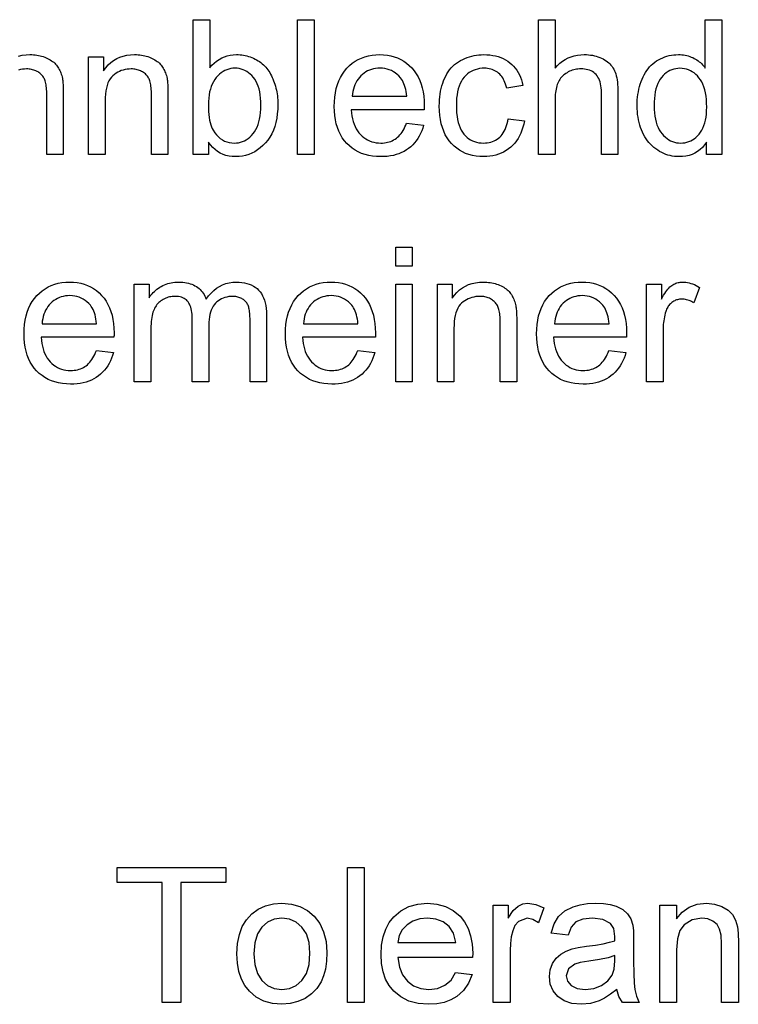
# Model space of a CAD drawing. Extents: x 0 to 841, y 0 to 594.
# Drawn here: x 707 to 725, y 68 to 94 of the extents above; entities that cross this region are included whole.
import ezdxf

# ---------------------------------------------------------------- set-up
doc = ezdxf.new("R2010")
doc.units = 0
doc.layers.get('0').update_dxf_attribs({"linetype": 'CONTINUOUS'})

msp = doc.modelspace()

# ---------------------------------------------------------------- linework, layer by layer
at = {"color": 0}
for points in [[(711.483, 90.356), (711.084, 90.356), (711.084, 93.856), (711.514, 93.856), (711.514, 92.607), (711.57, 92.672), (711.629, 92.73), (711.691, 92.782), (711.756, 92.826), (711.824, 92.864), (711.895, 92.894), (711.969, 92.918), (712.046, 92.935), (712.126, 92.945), (712.209, 92.949), (712.255, 92.948), (712.301, 92.945), (712.347, 92.94), (712.392, 92.934), (712.436, 92.925), (712.481, 92.915), (712.524, 92.903), (712.567, 92.889), (712.61, 92.873), (712.652, 92.855), (712.693, 92.835), (712.732, 92.814), (712.77, 92.791), (712.807, 92.767), (712.842, 92.741), (712.876, 92.714), (712.908, 92.685), (712.939, 92.655), (712.968, 92.623), (712.995, 92.59), (713.022, 92.555), (713.047, 92.518), (713.071, 92.481), (713.094, 92.442), (713.116, 92.401), (713.136, 92.359), (713.156, 92.316), (713.174, 92.271), (713.191, 92.225), (713.207, 92.178), (713.221, 92.129), (713.234, 92.08), (713.246, 92.03), (713.256, 91.979), (713.264, 91.928), (713.271, 91.876), (713.276, 91.824), (713.28, 91.771), (713.282, 91.717), (713.283, 91.662), (713.28, 91.535), (713.27, 91.413), (713.254, 91.298), (713.232, 91.188), (713.203, 91.084), (713.167, 90.987), (713.125, 90.895), (713.077, 90.809), (713.022, 90.729), (712.961, 90.655), (712.895, 90.587), (712.827, 90.527), (712.756, 90.473), (712.682, 90.427), (712.606, 90.388), (712.528, 90.356), (712.446, 90.331), (712.363, 90.313), (712.276, 90.302), (712.187, 90.299), (712.099, 90.303), (712.016, 90.314), (711.935, 90.333), (711.859, 90.359), (711.787, 90.393), (711.718, 90.434), (711.654, 90.482), (711.593, 90.539), (711.536, 90.602), (711.483, 90.674)], [(713.796, 90.356), (713.796, 93.856), (714.226, 93.856), (714.226, 90.356)], [(720.056, 90.356), (720.056, 93.856), (720.486, 93.856), (720.486, 92.6), (720.548, 92.667), (720.613, 92.726), (720.681, 92.778), (720.752, 92.823), (720.826, 92.862), (720.904, 92.893), (720.984, 92.918), (721.068, 92.935), (721.155, 92.945), (721.245, 92.949), (721.301, 92.948), (721.355, 92.944), (721.408, 92.939), (721.459, 92.931), (721.508, 92.921), (721.557, 92.909), (721.603, 92.895), (721.649, 92.878), (721.692, 92.859), (721.735, 92.838), (721.775, 92.815), (721.813, 92.79), (721.849, 92.764), (721.882, 92.736), (721.913, 92.706), (721.941, 92.674), (721.968, 92.641), (721.991, 92.606), (722.013, 92.569), (722.032, 92.531), (722.049, 92.49), (722.064, 92.446), (722.078, 92.398), (722.089, 92.346), (722.099, 92.291), (722.107, 92.233), (722.113, 92.17), (722.118, 92.105), (722.121, 92.036), (722.121, 91.963), (722.121, 90.356), (721.692, 90.356), (721.692, 91.963), (721.69, 92.026), (721.686, 92.085), (721.679, 92.14), (721.669, 92.193), (721.657, 92.241), (721.641, 92.286), (721.623, 92.328), (721.602, 92.366), (721.579, 92.401), (721.552, 92.432), (721.523, 92.46), (721.492, 92.485), (721.458, 92.507), (721.422, 92.526), (721.383, 92.542), (721.343, 92.555), (721.3, 92.566), (721.255, 92.573), (721.207, 92.577), (721.157, 92.579), (721.119, 92.578), (721.081, 92.575), (721.044, 92.57), (721.008, 92.563), (720.972, 92.554), (720.936, 92.543), (720.901, 92.53), (720.866, 92.515), (720.832, 92.499), (720.798, 92.48), (720.765, 92.459), (720.734, 92.437), (720.705, 92.414), (720.678, 92.389), (720.654, 92.363), (720.63, 92.336), (720.609, 92.307), (720.59, 92.276), (720.573, 92.244), (720.558, 92.211), (720.544, 92.176), (720.532, 92.138), (720.521, 92.098), (720.512, 92.055), (720.504, 92.009), (720.498, 91.961), (720.492, 91.911), (720.489, 91.857), (720.487, 91.802), (720.486, 91.743), (720.486, 90.356)], [(724.421, 90.356), (724.421, 90.676), (724.37, 90.604), (724.315, 90.54), (724.255, 90.484), (724.191, 90.435), (724.123, 90.393), (724.05, 90.359), (723.972, 90.333), (723.89, 90.314), (723.803, 90.303), (723.712, 90.299), (723.651, 90.301), (723.592, 90.306), (723.534, 90.314), (723.477, 90.326), (723.421, 90.341), (723.365, 90.359), (723.311, 90.381), (723.258, 90.406), (723.205, 90.434), (723.154, 90.466), (723.104, 90.501), (723.057, 90.538), (723.012, 90.578), (722.969, 90.621), (722.928, 90.666), (722.89, 90.714), (722.854, 90.765), (722.821, 90.818), (722.789, 90.874), (722.76, 90.933), (722.734, 90.994), (722.71, 91.056), (722.689, 91.121), (722.671, 91.187), (722.655, 91.255), (722.643, 91.324), (722.633, 91.396), (722.626, 91.469), (722.622, 91.545), (722.62, 91.621), (722.622, 91.697), (722.625, 91.771), (722.632, 91.843), (722.641, 91.914), (722.652, 91.983), (722.666, 92.052), (722.682, 92.118), (722.701, 92.184), (722.723, 92.248), (722.747, 92.31), (722.774, 92.371), (722.803, 92.428), (722.834, 92.483), (722.868, 92.534), (722.905, 92.583), (722.944, 92.629), (722.986, 92.672), (723.03, 92.712), (723.077, 92.75), (723.127, 92.784), (723.178, 92.815), (723.23, 92.843), (723.284, 92.868), (723.339, 92.89), (723.395, 92.908), (723.452, 92.923), (723.51, 92.934), (723.57, 92.942), (723.63, 92.947), (723.692, 92.949), (723.738, 92.948), (723.782, 92.945), (723.825, 92.94), (723.868, 92.933), (723.909, 92.925), (723.949, 92.914), (723.989, 92.902), (724.027, 92.887), (724.064, 92.871), (724.101, 92.852), (724.136, 92.832), (724.17, 92.811), (724.202, 92.789), (724.233, 92.765), (724.263, 92.741), (724.292, 92.715), (724.319, 92.688), (724.344, 92.66), (724.369, 92.631), (724.392, 92.6), (724.392, 93.856), (724.819, 93.856), (724.819, 90.356)], [(708.367, 90.356), (708.367, 92.892), (708.754, 92.892), (708.754, 92.531), (708.812, 92.61), (708.876, 92.682), (708.944, 92.744), (709.017, 92.798), (709.096, 92.844), (709.179, 92.882), (709.267, 92.911), (709.36, 92.932), (709.458, 92.945), (709.561, 92.949), (709.607, 92.948), (709.651, 92.946), (709.695, 92.941), (709.739, 92.936), (709.781, 92.928), (709.823, 92.919), (709.864, 92.909), (709.904, 92.896), (709.944, 92.882), (709.982, 92.867), (710.02, 92.85), (710.055, 92.832), (710.089, 92.812), (710.121, 92.792), (710.151, 92.771), (710.178, 92.749), (710.204, 92.726), (710.228, 92.702), (710.25, 92.677), (710.27, 92.65), (710.289, 92.623), (710.306, 92.595), (710.322, 92.566), (710.337, 92.535), (710.351, 92.504), (710.364, 92.472), (710.376, 92.439), (710.386, 92.404), (710.396, 92.369), (710.404, 92.333), (710.408, 92.307), (710.412, 92.278), (710.416, 92.245), (710.419, 92.209), (710.422, 92.169), (710.424, 92.125), (710.426, 92.078), (710.427, 92.027), (710.427, 91.973), (710.428, 91.915), (710.428, 90.356), (709.998, 90.356), (709.998, 91.898), (709.997, 91.95), (709.996, 91.998), (709.993, 92.044), (709.99, 92.087), (709.985, 92.128), (709.98, 92.166), (709.973, 92.201), (709.966, 92.234), (709.957, 92.264), (709.948, 92.291), (709.937, 92.317), (709.925, 92.341), (709.911, 92.365), (709.895, 92.387), (709.878, 92.408), (709.86, 92.428), (709.84, 92.448), (709.818, 92.466), (709.795, 92.483), (709.77, 92.499), (709.744, 92.514), (709.717, 92.527), (709.689, 92.538), (709.661, 92.549), (709.631, 92.557), (709.601, 92.564), (709.57, 92.569), (709.537, 92.573), (709.504, 92.576), (709.47, 92.576), (709.416, 92.575), (709.364, 92.569), (709.312, 92.561), (709.263, 92.549), (709.215, 92.533), (709.168, 92.514), (709.123, 92.491), (709.079, 92.465), (709.037, 92.435), (708.996, 92.402), (708.959, 92.364), (708.925, 92.32), (708.895, 92.269), (708.869, 92.213), (708.847, 92.15), (708.829, 92.08), (708.815, 92.005), (708.805, 91.923), (708.799, 91.835), (708.797, 91.741), (708.797, 90.356)], [(716.628, 91.173), (717.072, 91.118), (717.049, 91.042), (717.023, 90.969), (716.993, 90.9), (716.959, 90.834), (716.922, 90.772), (716.882, 90.713), (716.837, 90.658), (716.789, 90.607), (716.738, 90.558), (716.683, 90.514), (716.624, 90.473), (716.563, 90.436), (716.498, 90.404), (716.43, 90.376), (716.359, 90.353), (716.285, 90.333), (716.208, 90.318), (716.127, 90.307), (716.044, 90.301), (715.957, 90.299), (715.848, 90.302), (715.744, 90.313), (715.644, 90.33), (715.549, 90.354), (715.458, 90.384), (715.372, 90.422), (715.291, 90.467), (715.214, 90.518), (715.142, 90.576), (715.075, 90.641), (715.013, 90.713), (714.958, 90.79), (714.909, 90.872), (714.866, 90.96), (714.831, 91.053), (714.801, 91.152), (714.778, 91.256), (714.762, 91.366), (714.752, 91.481), (714.749, 91.602), (714.752, 91.727), (714.762, 91.847), (714.779, 91.96), (714.802, 92.068), (714.831, 92.171), (714.868, 92.267), (714.91, 92.358), (714.96, 92.443), (715.016, 92.522), (715.078, 92.596), (715.146, 92.663), (715.218, 92.723), (715.294, 92.776), (715.373, 92.822), (715.457, 92.861), (715.544, 92.892), (715.636, 92.917), (715.731, 92.935), (715.83, 92.945), (715.933, 92.949), (716.033, 92.945), (716.129, 92.935), (716.222, 92.918), (716.31, 92.894), (716.395, 92.862), (716.476, 92.824), (716.554, 92.779), (716.628, 92.727), (716.698, 92.668), (716.764, 92.603), (716.825, 92.531), (716.88, 92.453), (716.928, 92.37), (716.97, 92.281), (717.006, 92.186), (717.035, 92.086), (717.057, 91.98), (717.073, 91.869), (717.083, 91.751), (717.086, 91.629), (717.086, 91.621), (717.086, 91.612), (717.086, 91.602), (717.086, 91.592), (717.086, 91.581), (717.086, 91.569), (717.085, 91.556), (717.085, 91.543), (717.084, 91.529), (717.084, 91.514), (715.193, 91.514), (715.2, 91.432), (715.21, 91.355), (715.224, 91.281), (715.242, 91.211), (715.264, 91.145), (715.29, 91.083), (715.319, 91.025), (715.352, 90.971), (715.389, 90.921), (715.429, 90.874), (715.473, 90.832), (715.519, 90.794), (715.566, 90.761), (715.616, 90.732), (715.668, 90.708), (715.722, 90.688), (715.778, 90.672), (715.837, 90.661), (715.897, 90.654), (715.959, 90.652), (716.006, 90.653), (716.051, 90.657), (716.095, 90.663), (716.137, 90.672), (716.179, 90.683), (716.218, 90.697), (716.256, 90.713), (716.293, 90.732), (716.329, 90.753), (716.363, 90.776), (716.396, 90.803), (716.427, 90.832), (716.457, 90.864), (716.486, 90.899), (716.513, 90.937), (716.539, 90.979), (716.563, 91.023), (716.586, 91.07), (716.608, 91.12)], [(719.266, 91.285), (719.689, 91.23), (719.673, 91.144), (719.652, 91.063), (719.628, 90.985), (719.599, 90.911), (719.565, 90.84), (719.528, 90.774), (719.486, 90.711), (719.44, 90.652), (719.389, 90.597), (719.334, 90.546), (719.276, 90.499), (719.215, 90.457), (719.151, 90.42), (719.085, 90.388), (719.016, 90.361), (718.945, 90.338), (718.871, 90.321), (718.794, 90.309), (718.715, 90.301), (718.633, 90.299), (718.531, 90.302), (718.433, 90.312), (718.339, 90.329), (718.25, 90.353), (718.164, 90.384), (718.082, 90.421), (718.005, 90.466), (717.931, 90.517), (717.862, 90.574), (717.797, 90.639), (717.737, 90.71), (717.683, 90.787), (717.635, 90.87), (717.594, 90.958), (717.559, 91.053), (717.531, 91.153), (717.509, 91.26), (717.493, 91.372), (717.483, 91.49), (717.48, 91.614), (717.482, 91.695), (717.486, 91.774), (717.492, 91.851), (717.502, 91.926), (717.514, 91.999), (717.529, 92.07), (717.547, 92.139), (717.567, 92.206), (717.591, 92.27), (717.616, 92.333), (717.645, 92.393), (717.676, 92.45), (717.711, 92.504), (717.748, 92.555), (717.788, 92.602), (717.831, 92.647), (717.876, 92.689), (717.925, 92.727), (717.976, 92.763), (718.031, 92.795), (718.087, 92.824), (718.144, 92.85), (718.202, 92.873), (718.261, 92.893), (718.321, 92.91), (718.382, 92.924), (718.444, 92.935), (718.507, 92.943), (718.571, 92.947), (718.636, 92.949), (718.717, 92.947), (718.795, 92.941), (718.87, 92.93), (718.942, 92.915), (719.011, 92.897), (719.077, 92.874), (719.14, 92.847), (719.2, 92.815), (719.257, 92.78), (719.311, 92.74), (719.362, 92.696), (719.409, 92.649), (719.452, 92.599), (719.491, 92.545), (719.527, 92.487), (719.559, 92.426), (719.587, 92.362), (719.611, 92.293), (719.631, 92.222), (719.648, 92.147), (719.23, 92.082), (719.217, 92.132), (719.203, 92.179), (719.186, 92.224), (719.168, 92.266), (719.148, 92.306), (719.126, 92.343), (719.102, 92.378), (719.076, 92.41), (719.048, 92.44), (719.019, 92.467), (718.988, 92.491), (718.956, 92.513), (718.922, 92.532), (718.888, 92.549), (718.852, 92.563), (718.814, 92.575), (718.776, 92.584), (718.736, 92.59), (718.695, 92.594), (718.653, 92.596), (718.589, 92.593), (718.528, 92.586), (718.469, 92.575), (718.412, 92.558), (718.358, 92.537), (718.307, 92.512), (718.258, 92.481), (718.211, 92.447), (718.167, 92.407), (718.125, 92.363), (718.086, 92.314), (718.052, 92.259), (718.021, 92.199), (717.995, 92.133), (717.973, 92.062), (717.954, 91.986), (717.94, 91.904), (717.93, 91.817), (717.924, 91.724), (717.922, 91.626), (717.924, 91.527), (717.93, 91.433), (717.94, 91.345), (717.953, 91.262), (717.971, 91.185), (717.992, 91.114), (718.018, 91.048), (718.047, 90.988), (718.081, 90.933), (718.118, 90.884), (718.158, 90.84), (718.201, 90.8), (718.246, 90.766), (718.293, 90.736), (718.343, 90.71), (718.396, 90.689), (718.45, 90.673), (718.507, 90.661), (718.567, 90.654), (718.629, 90.652), (718.678, 90.654), (718.727, 90.658), (718.773, 90.666), (718.818, 90.677), (718.861, 90.691), (718.902, 90.708), (718.942, 90.728), (718.98, 90.751), (719.016, 90.778), (719.051, 90.807), (719.084, 90.84), (719.114, 90.876), (719.142, 90.916), (719.167, 90.958), (719.19, 91.004), (719.21, 91.054), (719.228, 91.107), (719.243, 91.163), (719.256, 91.222)], [(711.478, 91.643), (711.479, 91.554), (711.483, 91.471), (711.489, 91.392), (711.498, 91.319), (711.509, 91.25), (711.523, 91.187), (711.539, 91.129), (711.558, 91.075), (711.579, 91.027), (711.602, 90.984), (711.644, 90.921), (711.689, 90.865), (711.737, 90.815), (711.788, 90.772), (711.841, 90.735), (711.897, 90.705), (711.957, 90.682), (712.019, 90.665), (712.084, 90.655), (712.151, 90.652), (712.207, 90.655), (712.261, 90.662), (712.314, 90.674), (712.365, 90.691), (712.414, 90.713), (712.462, 90.74), (712.508, 90.772), (712.553, 90.809), (712.597, 90.85), (712.639, 90.897), (712.678, 90.948), (712.712, 91.004), (712.743, 91.065), (712.77, 91.131), (712.793, 91.202), (712.811, 91.277), (712.825, 91.357), (712.836, 91.442), (712.842, 91.532), (712.844, 91.626), (712.842, 91.723), (712.836, 91.814), (712.826, 91.901), (712.812, 91.982), (712.795, 92.058), (712.773, 92.128), (712.747, 92.194), (712.718, 92.254), (712.684, 92.309), (712.647, 92.359), (712.607, 92.404), (712.565, 92.444), (712.521, 92.48), (712.476, 92.51), (712.429, 92.536), (712.381, 92.558), (712.331, 92.574), (712.279, 92.586), (712.226, 92.593), (712.171, 92.596), (712.115, 92.593), (712.061, 92.586), (712.008, 92.574), (711.957, 92.556), (711.908, 92.534), (711.86, 92.507), (711.814, 92.476), (711.769, 92.439), (711.725, 92.397), (711.684, 92.351), (711.645, 92.3), (711.61, 92.244), (711.579, 92.184), (711.552, 92.12), (711.53, 92.052), (711.511, 91.979), (711.497, 91.901), (711.486, 91.819), (711.48, 91.733)], [(715.217, 91.867), (716.633, 91.867), (716.626, 91.93), (716.617, 91.989), (716.606, 92.045), (716.593, 92.098), (716.578, 92.147), (716.561, 92.194), (716.541, 92.237), (716.52, 92.277), (716.496, 92.314), (716.47, 92.347), (716.428, 92.394), (716.383, 92.437), (716.336, 92.474), (716.287, 92.506), (716.235, 92.533), (716.18, 92.556), (716.123, 92.573), (716.064, 92.586), (716.002, 92.593), (715.938, 92.596), (715.88, 92.594), (715.823, 92.588), (715.769, 92.578), (715.716, 92.564), (715.666, 92.546), (715.617, 92.524), (715.57, 92.498), (715.525, 92.469), (715.482, 92.435), (715.44, 92.397), (715.402, 92.356), (715.367, 92.313), (715.335, 92.266), (715.308, 92.217), (715.284, 92.166), (715.263, 92.111), (715.246, 92.054), (715.233, 91.995), (715.223, 91.932)], [(723.062, 91.621), (723.064, 91.527), (723.07, 91.437), (723.081, 91.351), (723.095, 91.271), (723.113, 91.196), (723.136, 91.126), (723.163, 91.06), (723.194, 91), (723.228, 90.944), (723.267, 90.893), (723.309, 90.847), (723.353, 90.807), (723.397, 90.77), (723.444, 90.739), (723.491, 90.712), (723.54, 90.691), (723.591, 90.674), (723.643, 90.662), (723.697, 90.655), (723.752, 90.652), (723.808, 90.654), (723.861, 90.661), (723.914, 90.673), (723.964, 90.689), (724.013, 90.71), (724.06, 90.735), (724.105, 90.765), (724.149, 90.8), (724.191, 90.839), (724.231, 90.883), (724.268, 90.931), (724.302, 90.984), (724.331, 91.043), (724.357, 91.106), (724.379, 91.174), (724.396, 91.246), (724.41, 91.324), (724.42, 91.406), (724.426, 91.494), (724.428, 91.586), (724.426, 91.687), (724.42, 91.783), (724.41, 91.873), (724.396, 91.958), (724.378, 92.037), (724.356, 92.111), (724.329, 92.179), (724.299, 92.241), (724.265, 92.298), (724.227, 92.35), (724.186, 92.396), (724.143, 92.437), (724.099, 92.474), (724.052, 92.506), (724.003, 92.532), (723.953, 92.554), (723.901, 92.571), (723.847, 92.583), (723.791, 92.591), (723.733, 92.593), (723.677, 92.591), (723.622, 92.584), (723.57, 92.572), (723.519, 92.556), (723.47, 92.535), (723.423, 92.509), (723.378, 92.479), (723.335, 92.443), (723.294, 92.404), (723.254, 92.359), (723.218, 92.31), (723.185, 92.255), (723.156, 92.195), (723.131, 92.129), (723.11, 92.058), (723.093, 91.981), (723.079, 91.899), (723.07, 91.812), (723.064, 91.72)], [(716.347, 87.455), (716.347, 87.95), (716.776, 87.95), (716.776, 87.455)], [(708.568, 85.266), (709.012, 85.211), (708.99, 85.135), (708.963, 85.062), (708.933, 84.993), (708.9, 84.928), (708.863, 84.866), (708.822, 84.807), (708.778, 84.752), (708.73, 84.7), (708.678, 84.652), (708.623, 84.607), (708.565, 84.566), (708.503, 84.53), (708.439, 84.498), (708.371, 84.47), (708.3, 84.446), (708.226, 84.427), (708.148, 84.412), (708.068, 84.401), (707.984, 84.394), (707.897, 84.392), (707.788, 84.396), (707.684, 84.406), (707.584, 84.423), (707.489, 84.447), (707.399, 84.478), (707.313, 84.516), (707.232, 84.56), (707.155, 84.612), (707.083, 84.67), (707.015, 84.735), (706.953, 84.806), (706.898, 84.883), (706.849, 84.965), (706.807, 85.053), (706.771, 85.146), (706.742, 85.245), (706.719, 85.35), (706.702, 85.46), (706.693, 85.575), (706.689, 85.696), (706.693, 85.821), (706.703, 85.94), (706.719, 86.054), (706.742, 86.162), (706.772, 86.264), (706.808, 86.36), (706.851, 86.451), (706.9, 86.536), (706.956, 86.615), (707.019, 86.689), (707.087, 86.756), (707.158, 86.816), (707.234, 86.869), (707.314, 86.915), (707.397, 86.954), (707.485, 86.986), (707.576, 87.011), (707.671, 87.028), (707.77, 87.039), (707.874, 87.042), (707.973, 87.039), (708.069, 87.029), (708.162, 87.011), (708.251, 86.987), (708.336, 86.956), (708.417, 86.918), (708.494, 86.873), (708.568, 86.821), (708.638, 86.762), (708.704, 86.696), (708.766, 86.624), (708.82, 86.546), (708.869, 86.463), (708.911, 86.374), (708.946, 86.28), (708.975, 86.179), (708.998, 86.073), (709.014, 85.962), (709.023, 85.845), (709.027, 85.722), (709.027, 85.714), (709.027, 85.705), (709.026, 85.696), (709.026, 85.685), (709.026, 85.674), (709.026, 85.663), (709.026, 85.65), (709.025, 85.637), (709.025, 85.622), (709.024, 85.607), (707.133, 85.607), (707.14, 85.526), (707.151, 85.448), (707.165, 85.374), (707.183, 85.305), (707.204, 85.239), (707.23, 85.177), (707.259, 85.118), (707.292, 85.064), (707.329, 85.014), (707.37, 84.968), (707.413, 84.925), (707.459, 84.888), (707.507, 84.854), (707.557, 84.826), (707.609, 84.801), (707.663, 84.781), (707.719, 84.766), (707.777, 84.755), (707.837, 84.748), (707.9, 84.746), (707.946, 84.747), (707.992, 84.751), (708.035, 84.757), (708.078, 84.765), (708.119, 84.777), (708.159, 84.79), (708.197, 84.806), (708.234, 84.825), (708.269, 84.846), (708.303, 84.87), (708.336, 84.896), (708.367, 84.925), (708.397, 84.958), (708.426, 84.993), (708.453, 85.031), (708.479, 85.072), (708.503, 85.116), (708.526, 85.163), (708.548, 85.213)], [(709.552, 84.45), (709.552, 86.985), (709.936, 86.985), (709.936, 86.629), (709.961, 86.666), (709.987, 86.701), (710.015, 86.735), (710.044, 86.767), (710.075, 86.797), (710.108, 86.827), (710.142, 86.854), (710.178, 86.881), (710.215, 86.906), (710.254, 86.929), (710.294, 86.951), (710.335, 86.97), (710.378, 86.987), (710.421, 87.002), (710.466, 87.014), (710.511, 87.024), (710.558, 87.032), (710.606, 87.038), (710.655, 87.041), (710.705, 87.042), (710.76, 87.041), (710.814, 87.038), (710.865, 87.032), (710.914, 87.024), (710.961, 87.013), (711.007, 87), (711.05, 86.985), (711.091, 86.967), (711.13, 86.948), (711.167, 86.925), (711.202, 86.901), (711.235, 86.875), (711.266, 86.847), (711.294, 86.817), (711.321, 86.785), (711.345, 86.751), (711.367, 86.716), (711.387, 86.679), (711.405, 86.639), (711.421, 86.598), (711.483, 86.683), (711.549, 86.758), (711.618, 86.825), (711.691, 86.882), (711.767, 86.931), (711.848, 86.971), (711.931, 87.002), (712.019, 87.025), (712.11, 87.038), (712.204, 87.042), (712.278, 87.04), (712.348, 87.034), (712.415, 87.024), (712.478, 87.009), (712.538, 86.99), (712.594, 86.967), (712.647, 86.94), (712.696, 86.909), (712.742, 86.873), (712.784, 86.833), (712.823, 86.789), (712.858, 86.741), (712.888, 86.688), (712.914, 86.63), (712.937, 86.568), (712.955, 86.502), (712.969, 86.43), (712.979, 86.355), (712.985, 86.275), (712.987, 86.19), (712.987, 84.45), (712.56, 84.45), (712.56, 86.047), (712.56, 86.097), (712.558, 86.144), (712.556, 86.188), (712.553, 86.23), (712.55, 86.269), (712.545, 86.304), (712.54, 86.337), (712.533, 86.367), (712.526, 86.394), (712.518, 86.418), (712.509, 86.44), (712.499, 86.462), (712.487, 86.482), (712.474, 86.502), (712.46, 86.52), (712.444, 86.538), (712.426, 86.555), (712.408, 86.571), (712.388, 86.586), (712.367, 86.601), (712.344, 86.614), (712.321, 86.626), (712.297, 86.636), (712.273, 86.645), (712.247, 86.653), (712.221, 86.659), (712.194, 86.664), (712.167, 86.667), (712.138, 86.669), (712.109, 86.67), (712.056, 86.668), (712.006, 86.663), (711.957, 86.654), (711.909, 86.641), (711.864, 86.625), (711.821, 86.606), (711.779, 86.583), (711.739, 86.556), (711.701, 86.526), (711.665, 86.492), (711.631, 86.454), (711.601, 86.412), (711.575, 86.366), (711.552, 86.316), (711.532, 86.261), (711.516, 86.202), (711.504, 86.138), (711.495, 86.071), (711.49, 85.999), (711.488, 85.923), (711.488, 84.45), (711.058, 84.45), (711.058, 86.097), (711.057, 86.153), (711.054, 86.206), (711.049, 86.256), (711.042, 86.303), (711.032, 86.348), (711.021, 86.389), (711.007, 86.428), (710.991, 86.464), (710.973, 86.497), (710.953, 86.527), (710.931, 86.554), (710.906, 86.578), (710.878, 86.6), (710.848, 86.618), (710.815, 86.634), (710.779, 86.647), (710.741, 86.657), (710.7, 86.664), (710.656, 86.668), (710.61, 86.67), (710.574, 86.669), (710.538, 86.666), (710.503, 86.661), (710.469, 86.655), (710.435, 86.646), (710.402, 86.636), (710.369, 86.623), (710.337, 86.609), (710.305, 86.593), (710.274, 86.574), (710.244, 86.554), (710.216, 86.533), (710.189, 86.509), (710.164, 86.484), (710.141, 86.457), (710.12, 86.428), (710.1, 86.397), (710.082, 86.365), (710.066, 86.331), (710.051, 86.295), (710.038, 86.257), (710.026, 86.215), (710.016, 86.17), (710.007, 86.122), (709.999, 86.071), (709.993, 86.016), (709.988, 85.958), (709.984, 85.897), (709.982, 85.833), (709.982, 85.765), (709.982, 84.45)], [(715.361, 85.266), (715.805, 85.211), (715.782, 85.135), (715.755, 85.062), (715.725, 84.993), (715.692, 84.928), (715.655, 84.866), (715.614, 84.807), (715.57, 84.752), (715.522, 84.7), (715.471, 84.652), (715.415, 84.607), (715.357, 84.566), (715.296, 84.53), (715.231, 84.498), (715.163, 84.47), (715.092, 84.446), (715.018, 84.427), (714.94, 84.412), (714.86, 84.401), (714.776, 84.394), (714.69, 84.392), (714.581, 84.396), (714.476, 84.406), (714.377, 84.423), (714.282, 84.447), (714.191, 84.478), (714.105, 84.516), (714.024, 84.56), (713.947, 84.612), (713.875, 84.67), (713.807, 84.735), (713.746, 84.806), (713.69, 84.883), (713.641, 84.965), (713.599, 85.053), (713.563, 85.146), (713.534, 85.245), (713.511, 85.35), (713.495, 85.46), (713.485, 85.575), (713.482, 85.696), (713.485, 85.821), (713.495, 85.94), (713.511, 86.054), (713.534, 86.162), (713.564, 86.264), (713.6, 86.36), (713.643, 86.451), (713.693, 86.536), (713.749, 86.615), (713.811, 86.689), (713.879, 86.756), (713.951, 86.816), (714.026, 86.869), (714.106, 86.915), (714.19, 86.954), (714.277, 86.986), (714.368, 87.011), (714.464, 87.028), (714.563, 87.039), (714.666, 87.042), (714.766, 87.039), (714.862, 87.029), (714.954, 87.011), (715.043, 86.987), (715.128, 86.956), (715.209, 86.918), (715.286, 86.873), (715.36, 86.821), (715.43, 86.762), (715.497, 86.696), (715.558, 86.624), (715.613, 86.546), (715.661, 86.463), (715.703, 86.374), (715.738, 86.28), (715.767, 86.179), (715.79, 86.073), (715.806, 85.962), (715.816, 85.845), (715.819, 85.722), (715.819, 85.714), (715.819, 85.705), (715.819, 85.696), (715.819, 85.685), (715.818, 85.674), (715.818, 85.663), (715.818, 85.65), (715.817, 85.637), (715.817, 85.622), (715.817, 85.607), (713.926, 85.607), (713.932, 85.526), (713.943, 85.448), (713.957, 85.374), (713.975, 85.305), (713.997, 85.239), (714.022, 85.177), (714.052, 85.118), (714.085, 85.064), (714.121, 85.014), (714.162, 84.968), (714.206, 84.925), (714.251, 84.888), (714.299, 84.854), (714.349, 84.826), (714.401, 84.801), (714.455, 84.781), (714.511, 84.766), (714.569, 84.755), (714.63, 84.748), (714.692, 84.746), (714.739, 84.747), (714.784, 84.751), (714.828, 84.757), (714.87, 84.765), (714.911, 84.777), (714.951, 84.79), (714.989, 84.806), (715.026, 84.825), (715.061, 84.846), (715.096, 84.87), (715.128, 84.896), (715.16, 84.925), (715.19, 84.958), (715.218, 84.993), (715.245, 85.031), (715.271, 85.072), (715.296, 85.116), (715.319, 85.163), (715.34, 85.213)], [(716.347, 84.45), (716.347, 86.985), (716.776, 86.985), (716.776, 84.45)], [(717.43, 84.45), (717.43, 86.985), (717.817, 86.985), (717.817, 86.625), (717.876, 86.704), (717.939, 86.775), (718.007, 86.838), (718.08, 86.892), (718.159, 86.938), (718.242, 86.976), (718.33, 87.005), (718.423, 87.026), (718.521, 87.038), (718.624, 87.042), (718.67, 87.042), (718.714, 87.039), (718.758, 87.035), (718.802, 87.029), (718.844, 87.022), (718.886, 87.013), (718.927, 87.002), (718.967, 86.99), (719.007, 86.976), (719.046, 86.96), (719.083, 86.943), (719.119, 86.925), (719.152, 86.906), (719.184, 86.886), (719.214, 86.865), (719.241, 86.843), (719.267, 86.82), (719.291, 86.795), (719.313, 86.77), (719.333, 86.744), (719.352, 86.717), (719.369, 86.688), (719.385, 86.659), (719.401, 86.629), (719.414, 86.598), (719.427, 86.565), (719.439, 86.532), (719.449, 86.498), (719.459, 86.463), (719.467, 86.426), (719.471, 86.401), (719.476, 86.371), (719.479, 86.339), (719.482, 86.302), (719.485, 86.262), (719.487, 86.219), (719.489, 86.172), (719.49, 86.121), (719.491, 86.066), (719.491, 86.009), (719.491, 84.45), (719.061, 84.45), (719.061, 85.992), (719.061, 86.043), (719.059, 86.092), (719.057, 86.138), (719.053, 86.181), (719.049, 86.221), (719.043, 86.259), (719.037, 86.295), (719.029, 86.327), (719.021, 86.357), (719.011, 86.385), (719, 86.41), (718.988, 86.435), (718.974, 86.458), (718.958, 86.48), (718.941, 86.502), (718.923, 86.522), (718.903, 86.541), (718.881, 86.559), (718.858, 86.576), (718.833, 86.592), (718.807, 86.607), (718.78, 86.62), (718.753, 86.632), (718.724, 86.642), (718.694, 86.651), (718.664, 86.658), (718.633, 86.663), (718.6, 86.667), (718.567, 86.669), (718.534, 86.67), (718.479, 86.668), (718.427, 86.663), (718.375, 86.654), (718.326, 86.642), (718.278, 86.626), (718.231, 86.607), (718.186, 86.585), (718.142, 86.558), (718.1, 86.529), (718.06, 86.496), (718.022, 86.458), (717.988, 86.413), (717.958, 86.363), (717.932, 86.306), (717.91, 86.243), (717.892, 86.174), (717.878, 86.098), (717.868, 86.017), (717.862, 85.929), (717.86, 85.834), (717.86, 84.45)], [(721.885, 85.266), (722.33, 85.211), (722.307, 85.135), (722.28, 85.062), (722.25, 84.993), (722.217, 84.928), (722.18, 84.866), (722.139, 84.807), (722.095, 84.752), (722.047, 84.7), (721.995, 84.652), (721.94, 84.607), (721.882, 84.566), (721.82, 84.53), (721.756, 84.498), (721.688, 84.47), (721.617, 84.446), (721.543, 84.427), (721.465, 84.412), (721.385, 84.401), (721.301, 84.394), (721.215, 84.392), (721.106, 84.396), (721.001, 84.406), (720.902, 84.423), (720.806, 84.447), (720.716, 84.478), (720.63, 84.516), (720.549, 84.56), (720.472, 84.612), (720.4, 84.67), (720.332, 84.735), (720.271, 84.806), (720.215, 84.883), (720.166, 84.965), (720.124, 85.053), (720.088, 85.146), (720.059, 85.245), (720.036, 85.35), (720.02, 85.46), (720.01, 85.575), (720.007, 85.696), (720.01, 85.821), (720.02, 85.94), (720.036, 86.054), (720.059, 86.162), (720.089, 86.264), (720.125, 86.36), (720.168, 86.451), (720.217, 86.536), (720.273, 86.615), (720.336, 86.689), (720.404, 86.756), (720.476, 86.816), (720.551, 86.869), (720.631, 86.915), (720.714, 86.954), (720.802, 86.986), (720.893, 87.011), (720.988, 87.028), (721.088, 87.039), (721.191, 87.042), (721.291, 87.039), (721.387, 87.029), (721.479, 87.011), (721.568, 86.987), (721.653, 86.956), (721.734, 86.918), (721.811, 86.873), (721.885, 86.821), (721.955, 86.762), (722.022, 86.696), (722.083, 86.624), (722.138, 86.546), (722.186, 86.463), (722.228, 86.374), (722.263, 86.28), (722.292, 86.179), (722.315, 86.073), (722.331, 85.962), (722.341, 85.845), (722.344, 85.722), (722.344, 85.714), (722.344, 85.705), (722.344, 85.696), (722.343, 85.685), (722.343, 85.674), (722.343, 85.663), (722.343, 85.65), (722.342, 85.637), (722.342, 85.622), (722.341, 85.607), (720.451, 85.607), (720.457, 85.526), (720.468, 85.448), (720.482, 85.374), (720.5, 85.305), (720.522, 85.239), (720.547, 85.177), (720.576, 85.118), (720.609, 85.064), (720.646, 85.014), (720.687, 84.968), (720.731, 84.925), (720.776, 84.888), (720.824, 84.854), (720.874, 84.826), (720.926, 84.801), (720.98, 84.781), (721.036, 84.766), (721.094, 84.755), (721.155, 84.748), (721.217, 84.746), (721.264, 84.747), (721.309, 84.751), (721.353, 84.757), (721.395, 84.765), (721.436, 84.777), (721.476, 84.79), (721.514, 84.806), (721.551, 84.825), (721.586, 84.846), (721.62, 84.87), (721.653, 84.896), (721.685, 84.925), (721.714, 84.958), (721.743, 84.993), (721.77, 85.031), (721.796, 85.072), (721.82, 85.116), (721.844, 85.163), (721.865, 85.213)], [(722.864, 84.45), (722.864, 86.985), (723.251, 86.985), (723.251, 86.601), (723.28, 86.653), (723.309, 86.701), (723.338, 86.746), (723.366, 86.787), (723.393, 86.825), (723.421, 86.858), (723.447, 86.888), (723.473, 86.915), (723.499, 86.937), (723.524, 86.956), (723.55, 86.973), (723.576, 86.987), (723.602, 87), (723.629, 87.011), (723.656, 87.021), (723.684, 87.029), (723.712, 87.035), (723.741, 87.039), (723.77, 87.041), (723.8, 87.042), (723.844, 87.041), (723.887, 87.037), (723.931, 87.03), (723.975, 87.02), (724.019, 87.008), (724.063, 86.993), (724.108, 86.975), (724.152, 86.954), (724.197, 86.93), (724.242, 86.904), (724.094, 86.505), (724.062, 86.523), (724.031, 86.539), (723.999, 86.553), (723.968, 86.565), (723.936, 86.575), (723.905, 86.583), (723.873, 86.59), (723.842, 86.595), (723.81, 86.597), (723.779, 86.598), (723.751, 86.597), (723.724, 86.595), (723.697, 86.591), (723.671, 86.585), (723.645, 86.577), (723.62, 86.568), (723.596, 86.557), (723.572, 86.544), (723.548, 86.53), (723.526, 86.514), (723.504, 86.496), (723.483, 86.477), (723.464, 86.457), (723.446, 86.435), (723.43, 86.412), (723.414, 86.388), (723.4, 86.363), (723.387, 86.336), (723.376, 86.308), (723.366, 86.278), (723.352, 86.232), (723.34, 86.185), (723.329, 86.137), (723.32, 86.088), (723.312, 86.038), (723.306, 85.988), (723.3, 85.936), (723.297, 85.884), (723.295, 85.831), (723.294, 85.777), (723.294, 84.45)], [(707.157, 85.961), (708.573, 85.961), (708.566, 86.023), (708.557, 86.082), (708.546, 86.138), (708.533, 86.191), (708.518, 86.241), (708.501, 86.287), (708.481, 86.33), (708.46, 86.37), (708.436, 86.407), (708.411, 86.441), (708.368, 86.488), (708.324, 86.53), (708.277, 86.567), (708.227, 86.6), (708.175, 86.627), (708.12, 86.649), (708.064, 86.667), (708.004, 86.679), (707.943, 86.687), (707.878, 86.689), (707.82, 86.687), (707.764, 86.681), (707.709, 86.671), (707.657, 86.657), (707.606, 86.639), (707.557, 86.618), (707.51, 86.592), (707.465, 86.562), (707.422, 86.529), (707.38, 86.491), (707.342, 86.45), (707.307, 86.406), (707.276, 86.36), (707.248, 86.311), (707.224, 86.259), (707.203, 86.205), (707.186, 86.148), (707.173, 86.088), (707.163, 86.026)], [(713.95, 85.961), (715.365, 85.961), (715.359, 86.023), (715.35, 86.082), (715.339, 86.138), (715.326, 86.191), (715.31, 86.241), (715.293, 86.287), (715.274, 86.33), (715.252, 86.37), (715.229, 86.407), (715.203, 86.441), (715.161, 86.488), (715.116, 86.53), (715.069, 86.567), (715.019, 86.6), (714.967, 86.627), (714.913, 86.649), (714.856, 86.667), (714.797, 86.679), (714.735, 86.687), (714.671, 86.689), (714.612, 86.687), (714.556, 86.681), (714.501, 86.671), (714.449, 86.657), (714.398, 86.639), (714.349, 86.618), (714.302, 86.592), (714.257, 86.562), (714.214, 86.529), (714.173, 86.491), (714.134, 86.45), (714.099, 86.406), (714.068, 86.36), (714.04, 86.311), (714.016, 86.259), (713.996, 86.205), (713.979, 86.148), (713.965, 86.088), (713.956, 86.026)], [(720.474, 85.961), (721.89, 85.961), (721.883, 86.023), (721.875, 86.082), (721.864, 86.138), (721.851, 86.191), (721.835, 86.241), (721.818, 86.287), (721.799, 86.33), (721.777, 86.37), (721.754, 86.407), (721.728, 86.441), (721.686, 86.488), (721.641, 86.53), (721.594, 86.567), (721.544, 86.6), (721.492, 86.627), (721.438, 86.649), (721.381, 86.667), (721.321, 86.679), (721.26, 86.687), (721.195, 86.689), (721.137, 86.687), (721.081, 86.681), (721.026, 86.671), (720.974, 86.657), (720.923, 86.639), (720.874, 86.618), (720.827, 86.592), (720.782, 86.562), (720.739, 86.529), (720.698, 86.491), (720.659, 86.45), (720.624, 86.406), (720.593, 86.36), (720.565, 86.311), (720.541, 86.259), (720.521, 86.205), (720.504, 86.148), (720.49, 86.088), (720.481, 86.026)], [(710.277, 68.334), (710.277, 71.445), (709.111, 71.445), (709.111, 71.834), (711.93, 71.834), (711.93, 71.445), (710.764, 71.445), (710.764, 68.334)], [(715.09, 68.334), (715.09, 71.834), (715.527, 71.834), (715.527, 68.334)], [(712.222, 69.598), (712.237, 69.862), (712.283, 70.098), (712.36, 70.305), (712.468, 70.482), (712.606, 70.632), (712.776, 70.753), (712.963, 70.841), (713.168, 70.893), (713.39, 70.91), (713.635, 70.889), (713.857, 70.825), (714.055, 70.719), (714.229, 70.571), (714.372, 70.385), (714.474, 70.167), (714.535, 69.916), (714.555, 69.633), (714.546, 69.404), (714.519, 69.2), (714.474, 69.022), (714.411, 68.87), (714.3, 68.699), (714.16, 68.555), (713.991, 68.439), (713.802, 68.354), (713.602, 68.302), (713.39, 68.285), (713.141, 68.306), (712.917, 68.37), (712.718, 68.475), (712.544, 68.623), (712.428, 68.77), (712.338, 68.941), (712.273, 69.136), (712.235, 69.355)], [(717.904, 69.112), (718.333, 69.063), (718.242, 68.835), (718.109, 68.644), (717.936, 68.489), (717.781, 68.4), (717.606, 68.336), (717.411, 68.298), (717.196, 68.285), (716.927, 68.306), (716.688, 68.37), (716.478, 68.476), (716.297, 68.625), (716.178, 68.771), (716.085, 68.94), (716.018, 69.13), (715.978, 69.343), (715.965, 69.576), (715.978, 69.819), (716.019, 70.038), (716.086, 70.235), (716.18, 70.409), (716.301, 70.56), (716.481, 70.713), (716.686, 70.823), (716.917, 70.888), (717.172, 70.91), (717.419, 70.889), (717.643, 70.825), (717.842, 70.719), (718.018, 70.57), (718.137, 70.423), (718.229, 70.254), (718.294, 70.062), (718.334, 69.849), (718.347, 69.613), (718.345, 69.501), (716.402, 69.501), (716.441, 69.254), (716.523, 69.05), (716.65, 68.887), (716.81, 68.769), (716.995, 68.698), (717.205, 68.674), (717.434, 68.7), (717.627, 68.779), (717.784, 68.914)], [(718.882, 68.334), (718.882, 70.862), (719.271, 70.862), (719.271, 70.524), (719.403, 70.72), (719.525, 70.835), (719.648, 70.891), (719.782, 70.91), (719.987, 70.88), (720.194, 70.79), (720.054, 70.399), (719.91, 70.491), (719.766, 70.521), (719.534, 70.435), (719.445, 70.332), (719.386, 70.196), (719.349, 70.035), (719.327, 69.865), (719.319, 69.685), (719.319, 68.334)], [(722.09, 68.674), (721.929, 68.546), (721.776, 68.445), (721.63, 68.373), (721.41, 68.307), (721.174, 68.285), (720.927, 68.308), (720.721, 68.375), (720.556, 68.488), (720.436, 68.635), (720.364, 68.808), (720.34, 69.005), (720.36, 69.182), (720.422, 69.343), (720.516, 69.48), (720.635, 69.588), (720.776, 69.669), (720.933, 69.728), (721.086, 69.76), (721.301, 69.791), (721.535, 69.824), (721.736, 69.859), (721.904, 69.897), (722.039, 69.938), (722.041, 70.042), (722.012, 70.25), (721.925, 70.386), (721.73, 70.488), (721.458, 70.521), (721.206, 70.497), (721.03, 70.425), (720.91, 70.291), (720.826, 70.084), (720.389, 70.132), (720.465, 70.375), (720.578, 70.567), (720.74, 70.713), (720.961, 70.821), (721.136, 70.871), (721.329, 70.9), (721.54, 70.91), (721.744, 70.902), (721.921, 70.876), (722.071, 70.833), (722.248, 70.746), (722.371, 70.639), (722.453, 70.507), (722.506, 70.344), (722.522, 70.192), (722.527, 69.961), (722.527, 69.418), (722.531, 69.082), (722.54, 68.834), (722.557, 68.673), (722.6, 68.5), (722.673, 68.334), (722.236, 68.334), (722.143, 68.492)], [(723.208, 68.334), (723.208, 70.862), (723.646, 70.862), (723.646, 70.503), (723.794, 70.681), (723.973, 70.808), (724.181, 70.885), (724.419, 70.91), (724.63, 70.89), (724.823, 70.828), (724.984, 70.734), (725.099, 70.614), (725.177, 70.468), (725.227, 70.298), (725.244, 70.135), (725.25, 69.883), (725.25, 68.334), (724.812, 68.334), (724.812, 69.854), (724.8, 70.08), (724.764, 70.24), (724.696, 70.356), (724.591, 70.445), (724.456, 70.502), (724.299, 70.521), (724.051, 70.478), (723.839, 70.35), (723.732, 70.201), (723.667, 69.984), (723.646, 69.698), (723.646, 68.334)], [(712.659, 69.599), (712.682, 69.316), (712.752, 69.084), (712.867, 68.905), (713.018, 68.777), (713.192, 68.7), (713.39, 68.674), (713.587, 68.7), (713.76, 68.777), (713.91, 68.906), (714.025, 69.087), (714.095, 69.323), (714.118, 69.612), (714.094, 69.887), (714.025, 70.113), (713.909, 70.291), (713.758, 70.419), (713.585, 70.496), (713.39, 70.521), (713.192, 70.496), (713.018, 70.419), (712.867, 70.292), (712.752, 70.113), (712.682, 69.882)], [(716.402, 69.889), (717.909, 69.889), (717.851, 70.132), (717.736, 70.306), (717.576, 70.426), (717.388, 70.497), (717.17, 70.521), (716.971, 70.502), (716.795, 70.445), (716.64, 70.349), (716.518, 70.222), (716.439, 70.068)], [(722.041, 69.549), (721.865, 69.496), (721.639, 69.448), (721.362, 69.406), (721.143, 69.37), (720.999, 69.33), (720.835, 69.207), (720.777, 69.027), (720.809, 68.889), (720.903, 68.775), (721.058, 68.699), (721.271, 68.674), (721.498, 68.7), (721.698, 68.778), (721.86, 68.896), (721.972, 69.044), (722.022, 69.199), (722.039, 69.413)]]:
    msp.add_lwpolyline(points, close=True, dxfattribs=at)
msp.add_lwpolyline([(706.548, 92.911), (706.641, 92.932), (706.739, 92.945), (706.842, 92.949), (706.887, 92.948), (706.932, 92.946), (706.976, 92.941), (707.019, 92.936), (707.062, 92.928), (707.104, 92.919), (707.145, 92.909), (707.185, 92.896), (707.224, 92.882), (707.263, 92.867), (707.301, 92.85), (707.336, 92.832), (707.37, 92.812), (707.401, 92.792), (707.431, 92.771), (707.459, 92.749), (707.485, 92.726), (707.509, 92.702), (707.531, 92.677), (707.551, 92.65), (707.569, 92.623), (707.587, 92.595), (707.603, 92.566), (707.618, 92.535), (707.632, 92.504), (707.645, 92.472), (707.656, 92.439), (707.667, 92.404), (707.676, 92.369), (707.685, 92.333), (707.689, 92.307), (707.693, 92.278), (707.697, 92.245), (707.7, 92.209), (707.702, 92.169), (707.705, 92.125), (707.706, 92.078), (707.708, 92.027), (707.708, 91.973), (707.708, 91.915), (707.708, 90.356), (707.279, 90.356), (707.279, 91.898), (707.278, 91.95), (707.277, 91.998), (707.274, 92.044), (707.271, 92.087), (707.266, 92.128), (707.261, 92.166), (707.254, 92.201), (707.247, 92.234), (707.238, 92.264), (707.229, 92.291), (707.218, 92.317), (707.205, 92.341), (707.192, 92.365), (707.176, 92.387), (707.159, 92.408), (707.141, 92.428), (707.12, 92.448), (707.099, 92.466), (707.076, 92.483), (707.051, 92.499), (707.025, 92.514), (706.998, 92.527), (706.97, 92.538), (706.941, 92.549), (706.912, 92.557), (706.882, 92.564), (706.85, 92.569), (706.818, 92.573), (706.785, 92.576), (706.751, 92.576), (706.697, 92.575), (706.644, 92.569), (706.593, 92.561), (706.543, 92.549)], dxfattribs=at)

doc.saveas('drawing.dxf')
